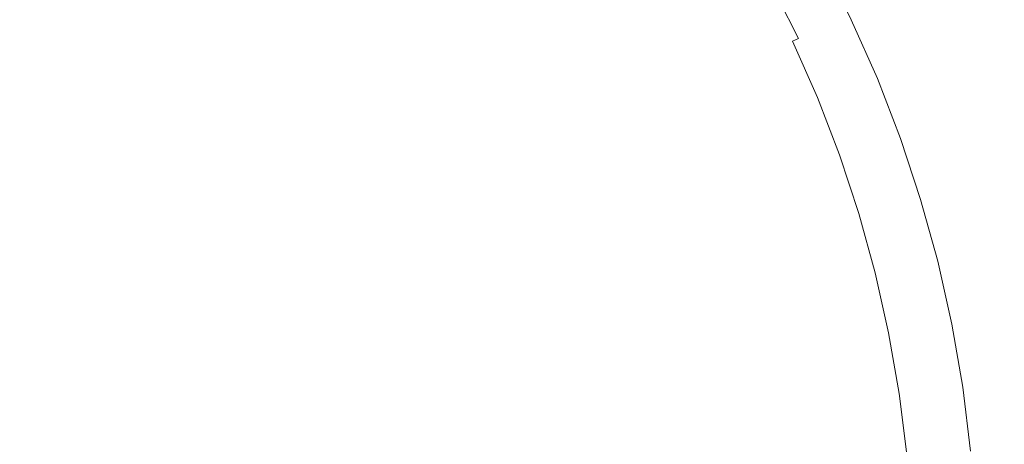
# Model space of a CAD drawing. Extents: x -615 to -20, y 52 to 517.
# Drawn here: x -359 to -335, y 279 to 289 of the extents above; entities that cross this region are included whole.
import ezdxf

# ---------------------------------------------------------------- set-up
doc = ezdxf.new("R2010")
doc.units = 0
doc.header["$LTSCALE"] = 500
doc.header["$MEASUREMENT"] = 0
doc.layers.add('NOVOTERM_CERAMIKA', color=7, linetype='Continuous')

msp = doc.modelspace()

# ---------------------------------------------------------------- linework, layer by layer
at = {"layer": 'NOVOTERM_CERAMIKA', "lineweight": 0}
for points, invisible_edges in [([(-348.288, 300.824, 162.369), (-348.288, 277.132, 162.369), (-360.174, 277.132, 162.369), (-360.174, 300.853, 162.369)], 15), ([(-336.432, 300.738, 162.369), (-336.432, 277.132, 162.369), (-348.288, 277.132, 162.369), (-348.288, 300.824, 162.369)], 15), ([(-324.631, 300.595, 162.369), (-324.631, 277.132, 162.369), (-336.432, 277.132, 162.369), (-336.432, 300.738, 162.369)], 15), ([(-359.607, 287.11, 183.24), (-357.339, 290.504, 183.272), (-358.32, 291.794, 183.277), (-360.52, 288.918, 183.247)], 15), ([(-348.07, 289.982, 183.367), (-348.472, 291.298, 183.375), (-350.29, 290.165, 183.328), (-350.147, 288.652, 183.317)], 15), ([(-345.776, 289.864, 183.428), (-346.449, 291.063, 183.431), (-348.07, 289.982, 183.367), (-347.476, 288.728, 183.364)], 15), ([(-355.04, 287.788, 183.264), (-352.544, 288.926, 183.291), (-352.016, 290.812, 183.312), (-353.903, 290.285, 183.291)], 15), ([(-344.487, 290.726, 183.506), (-345.776, 289.864, 183.428), (-344.926, 288.784, 183.431), (-343.676, 289.589, 183.508)], 15), ([(-359.607, 287.11, 183.24), (-357.587, 286.958, 183.247), (-355.772, 290.092, 183.277), (-357.339, 290.504, 183.272)], 15), ([(-357.587, 286.958, 183.247), (-355.04, 287.788, 183.264), (-353.903, 290.285, 183.291), (-355.772, 290.092, 183.277)], 15), ([(-339.537, 290.236, 205.705), (-339.591, 290.224, 205.031), (-338.895, 288.843, 205.031), (-338.84, 288.854, 205.705)], 15), ([(-339.473, 290.251, 206.186), (-339.537, 290.236, 205.705), (-338.84, 288.854, 205.705), (-338.775, 288.866, 206.186)], 15), ([(-339.473, 290.251, 206.186), (-338.775, 288.866, 206.186), (-338.7, 288.881, 206.512), (-339.399, 290.268, 206.512)], 15), ([(-339.399, 290.268, 206.512), (-338.7, 288.881, 206.512), (-338.614, 288.898, 206.72), (-339.315, 290.287, 206.72)], 15), ([(-339.315, 290.287, 206.72), (-338.614, 288.898, 206.72), (-338.518, 288.917, 206.845), (-339.22, 290.309, 206.845)], 11), ([(-339.22, 290.309, 206.845), (-338.518, 288.917, 206.845), (-338.41, 288.938, 206.926), (-339.113, 290.333, 206.926)], 15), ([(-352.737, 287.057, 183.277), (-350.147, 288.652, 183.317), (-350.29, 290.165, 183.328), (-352.544, 288.926, 183.291)], 15), ([(-342.759, 290.161, 183.6), (-343.676, 289.589, 183.508), (-342.862, 288.467, 183.511), (-341.99, 288.962, 183.602)], 15), ([(-340.141, 289.981, 185.296), (-339.457, 288.624, 185.296), (-339.37, 288.666, 185.882), (-340.056, 290.026, 185.882)], 15), ([(-340.056, 290.026, 185.882), (-339.37, 288.666, 185.882), (-339.296, 288.701, 186.652), (-339.983, 290.065, 186.652)], 15), ([(-339.983, 290.065, 186.652), (-339.296, 288.701, 186.652), (-339.234, 288.73, 187.643), (-339.923, 290.098, 187.643)], 15), ([(-339.923, 290.098, 187.643), (-339.234, 288.73, 187.643), (-339.183, 288.754, 188.886), (-339.874, 290.124, 188.886)], 15), ([(-339.836, 290.144, 190.416), (-339.874, 290.124, 188.886), (-339.183, 288.754, 188.886), (-339.144, 288.772, 190.416)], 15), ([(-339.806, 290.16, 192.159), (-339.836, 290.144, 190.416), (-339.144, 288.772, 190.416), (-339.114, 288.786, 192.159)], 15), ([(-339.783, 290.171, 194.041), (-339.806, 290.16, 192.159), (-339.114, 288.786, 192.159), (-339.09, 288.797, 194.041)], 15), ([(-339.763, 290.18, 195.988), (-339.783, 290.171, 194.041), (-339.09, 288.797, 194.041), (-339.07, 288.805, 195.988)], 15), ([(-339.763, 290.18, 195.988), (-339.07, 288.805, 195.988), (-339.051, 288.811, 197.928), (-339.744, 290.187, 197.928)], 15), ([(-339.744, 290.187, 197.928), (-339.051, 288.811, 197.928), (-339.031, 288.816, 199.785), (-339.725, 290.192, 199.785)], 15), ([(-339.725, 290.192, 199.785), (-339.031, 288.816, 199.785), (-339.008, 288.821, 201.487), (-339.702, 290.198, 201.487)], 15), ([(-339.702, 290.198, 201.487), (-339.008, 288.821, 201.487), (-338.979, 288.827, 202.959), (-339.673, 290.205, 202.959)], 15), ([(-339.637, 290.213, 204.128), (-339.673, 290.205, 202.959), (-338.979, 288.827, 202.959), (-338.941, 288.834, 204.128)], 15), ([(-339.591, 290.224, 205.031), (-339.637, 290.213, 204.128), (-338.941, 288.834, 204.128), (-338.895, 288.843, 205.031)], 15), ([(-347.476, 288.728, 183.364), (-348.07, 289.982, 183.367), (-350.147, 288.652, 183.317), (-349.641, 287.282, 183.312)], 15), ([(-345.776, 289.864, 183.428), (-347.476, 288.728, 183.364), (-346.545, 287.7, 183.367), (-344.926, 288.784, 183.431)], 15), ([(-340.478, 289.801, 184.319), (-340.619, 289.726, 184.14), (-339.947, 288.393, 184.14), (-339.802, 288.461, 184.319)], 11), ([(-340.351, 289.869, 184.549), (-340.478, 289.801, 184.319), (-339.802, 288.461, 184.319), (-339.673, 288.522, 184.549)], 13), ([(-340.239, 289.928, 184.863), (-340.351, 289.869, 184.549), (-339.673, 288.522, 184.549), (-339.558, 288.577, 184.863)], 15), ([(-340.141, 289.981, 185.296), (-340.239, 289.928, 184.863), (-339.558, 288.577, 184.863), (-339.457, 288.624, 185.296)], 15), ([(-334.071, 289.772, 207.172), (-336.5, 289.305, 207.121), (-335.831, 287.821, 207.121), (-333.357, 288.215, 207.172)], 15), ([(-343.676, 289.589, 183.508), (-344.926, 288.784, 183.431), (-344.022, 287.768, 183.436), (-342.862, 288.467, 183.511)], 15), ([(-341.012, 289.512, 183.836), (-340.344, 288.203, 183.836), (-340.107, 288.317, 183.98), (-340.775, 289.642, 183.98)], 15), ([(-340.775, 289.642, 183.98), (-340.107, 288.317, 183.98), (-339.947, 288.393, 184.14), (-340.619, 289.726, 184.14)], 15), ([(-341.99, 288.962, 183.602), (-341.287, 287.738, 183.603), (-340.717, 288.02, 183.711), (-341.396, 289.298, 183.71)], 15), ([(-341.396, 289.298, 183.71), (-340.717, 288.02, 183.711), (-340.344, 288.203, 183.836), (-341.012, 289.512, 183.836)], 15), ([(-336.5, 289.305, 207.121), (-337.78, 289.06, 207.064), (-337.135, 287.613, 207.064), (-335.831, 287.821, 207.121)], 15), ([(-337.78, 289.06, 207.064), (-338.29, 288.961, 206.998), (-337.655, 287.529, 206.998), (-337.135, 287.613, 207.064)], 15), ([(-355.87, 285.241, 183.247), (-352.737, 287.057, 183.277), (-352.544, 288.926, 183.291), (-355.04, 287.788, 183.264)], 15), ([(-341.99, 288.962, 183.602), (-342.862, 288.467, 183.511), (-342.114, 287.326, 183.514), (-341.287, 287.738, 183.603)], 15), ([(-339.07, 288.805, 195.988), (-339.09, 288.797, 194.041), (-338.466, 287.39, 194.041), (-338.445, 287.397, 195.988)], 15), ([(-339.07, 288.805, 195.988), (-338.445, 287.397, 195.988), (-338.426, 287.403, 197.928), (-339.051, 288.811, 197.928)], 15), ([(-339.051, 288.811, 197.928), (-338.426, 287.403, 197.928), (-338.406, 287.407, 199.785), (-339.031, 288.816, 199.785)], 15), ([(-339.031, 288.816, 199.785), (-338.406, 287.407, 199.785), (-338.382, 287.411, 201.487), (-339.008, 288.821, 201.487)], 15), ([(-339.008, 288.821, 201.487), (-338.382, 287.411, 201.487), (-338.353, 287.416, 202.959), (-338.979, 288.827, 202.959)], 15), ([(-338.941, 288.834, 204.128), (-338.979, 288.827, 202.959), (-338.353, 287.416, 202.959), (-338.315, 287.422, 204.128)], 15), ([(-338.895, 288.843, 205.031), (-338.941, 288.834, 204.128), (-338.315, 287.422, 204.128), (-338.268, 287.43, 205.031)], 15), ([(-338.84, 288.854, 205.705), (-338.895, 288.843, 205.031), (-338.268, 287.43, 205.031), (-338.212, 287.439, 205.705)], 15), ([(-338.775, 288.866, 206.186), (-338.84, 288.854, 205.705), (-338.212, 287.439, 205.705), (-338.146, 287.45, 206.186)], 15), ([(-338.775, 288.866, 206.186), (-338.146, 287.45, 206.186), (-338.07, 287.462, 206.512), (-338.7, 288.881, 206.512)], 15), ([(-338.7, 288.881, 206.512), (-338.07, 287.462, 206.512), (-337.983, 287.476, 206.72), (-338.614, 288.898, 206.72)], 15), ([(-338.614, 288.898, 206.72), (-337.983, 287.476, 206.72), (-337.885, 287.492, 206.845), (-338.518, 288.917, 206.845)], 11), ([(-338.518, 288.917, 206.845), (-337.885, 287.492, 206.845), (-337.776, 287.51, 206.926), (-338.41, 288.938, 206.926)], 15), ([(-338.29, 288.961, 206.998), (-338.41, 288.938, 206.926), (-337.776, 287.51, 206.926), (-337.655, 287.529, 206.998)], 15), ([(-352.324, 285.489, 183.272), (-349.641, 287.282, 183.312), (-350.147, 288.652, 183.317), (-352.737, 287.057, 183.277)], 15), ([(-347.476, 288.728, 183.364), (-349.641, 287.282, 183.312), (-348.569, 286.29, 183.317), (-346.545, 287.7, 183.367)], 15), ([(-344.926, 288.784, 183.431), (-346.545, 287.7, 183.367), (-345.483, 286.826, 183.375), (-344.022, 287.768, 183.436)], 15), ([(-339.558, 288.577, 184.863), (-339.673, 288.522, 184.549), (-339.062, 287.145, 184.549), (-338.944, 287.193, 184.863)], 15), ([(-339.457, 288.624, 185.296), (-339.558, 288.577, 184.863), (-338.944, 287.193, 184.863), (-338.841, 287.236, 185.296)], 15), ([(-339.457, 288.624, 185.296), (-338.841, 287.236, 185.296), (-338.752, 287.273, 185.882), (-339.37, 288.666, 185.882)], 15), ([(-339.37, 288.666, 185.882), (-338.752, 287.273, 185.882), (-338.676, 287.304, 186.652), (-339.296, 288.701, 186.652)], 15), ([(-339.296, 288.701, 186.652), (-338.676, 287.304, 186.652), (-338.613, 287.331, 187.643), (-339.234, 288.73, 187.643)], 15), ([(-339.234, 288.73, 187.643), (-338.613, 287.331, 187.643), (-338.561, 287.352, 188.886), (-339.183, 288.754, 188.886)], 15), ([(-339.144, 288.772, 190.416), (-339.183, 288.754, 188.886), (-338.561, 287.352, 188.886), (-338.521, 287.368, 190.416)], 15), ([(-339.114, 288.786, 192.159), (-339.144, 288.772, 190.416), (-338.521, 287.368, 190.416), (-338.49, 287.381, 192.159)], 15), ([(-339.09, 288.797, 194.041), (-339.114, 288.786, 192.159), (-338.49, 287.381, 192.159), (-338.466, 287.39, 194.041)], 15), ([(-342.862, 288.467, 183.511), (-344.022, 287.768, 183.436), (-343.187, 286.765, 183.441), (-342.114, 287.326, 183.514)], 15), ([(-340.107, 288.317, 183.98), (-339.506, 286.961, 183.98), (-339.342, 287.029, 184.14), (-339.947, 288.393, 184.14)], 11), ([(-339.802, 288.461, 184.319), (-339.947, 288.393, 184.14), (-339.342, 287.029, 184.14), (-339.194, 287.09, 184.319)], 15), ([(-339.673, 288.522, 184.549), (-339.802, 288.461, 184.319), (-339.194, 287.09, 184.319), (-339.062, 287.145, 184.549)], 15), ([(-340.717, 288.02, 183.711), (-340.118, 286.707, 183.711), (-339.745, 286.862, 183.836), (-340.344, 288.203, 183.836)], 15), ([(-340.344, 288.203, 183.836), (-339.745, 286.862, 183.836), (-339.506, 286.961, 183.98), (-340.107, 288.317, 183.98)], 15), ([(-332.724, 286.626, 207.172), (-333.357, 288.215, 207.172), (-335.831, 287.821, 207.121), (-335.239, 286.305, 207.121)], 15), ([(-341.287, 287.738, 183.603), (-340.683, 286.473, 183.604), (-340.118, 286.707, 183.711), (-340.717, 288.02, 183.711)], 15), ([(-359.579, 283.249, 183.223), (-355.87, 285.241, 183.247), (-355.04, 287.788, 183.264), (-357.587, 286.958, 183.247)], 15), ([(-346.545, 287.7, 183.367), (-348.569, 286.29, 183.317), (-347.226, 285.579, 183.328), (-345.483, 286.826, 183.375)], 15), ([(-344.022, 287.768, 183.436), (-345.483, 286.826, 183.375), (-344.496, 286.035, 183.386), (-343.187, 286.765, 183.441)], 15), ([(-341.287, 287.738, 183.603), (-342.114, 287.326, 183.514), (-341.501, 286.134, 183.515), (-340.683, 286.473, 183.604)], 15), ([(-336.564, 286.136, 207.064), (-337.135, 287.613, 207.064), (-337.655, 287.529, 206.998), (-337.091, 286.068, 206.998)], 15), ([(-335.239, 286.305, 207.121), (-335.831, 287.821, 207.121), (-337.135, 287.613, 207.064), (-336.564, 286.136, 207.064)], 15), ([(-337.969, 285.935, 190.416), (-338.521, 287.368, 190.416), (-338.561, 287.352, 188.886), (-338.01, 285.921, 188.886)], 15), ([(-337.937, 285.946, 192.159), (-338.49, 287.381, 192.159), (-338.521, 287.368, 190.416), (-337.969, 285.935, 190.416)], 15), ([(-337.912, 285.954, 194.041), (-338.466, 287.39, 194.041), (-338.49, 287.381, 192.159), (-337.937, 285.946, 192.159)], 15), ([(-337.892, 285.961, 195.988), (-338.445, 287.397, 195.988), (-338.466, 287.39, 194.041), (-337.912, 285.954, 194.041)], 15), ([(-337.892, 285.961, 195.988), (-337.872, 285.965, 197.928), (-338.426, 287.403, 197.928), (-338.445, 287.397, 195.988)], 15), ([(-337.872, 285.965, 197.928), (-337.852, 285.969, 199.785), (-338.406, 287.407, 199.785), (-338.426, 287.403, 197.928)], 15), ([(-337.852, 285.969, 199.785), (-337.828, 285.972, 201.487), (-338.382, 287.411, 201.487), (-338.406, 287.407, 199.785)], 15), ([(-337.828, 285.972, 201.487), (-337.798, 285.976, 202.959), (-338.353, 287.416, 202.959), (-338.382, 287.411, 201.487)], 15), ([(-337.76, 285.981, 204.128), (-338.315, 287.422, 204.128), (-338.353, 287.416, 202.959), (-337.798, 285.976, 202.959)], 15), ([(-337.712, 285.987, 205.031), (-338.268, 287.43, 205.031), (-338.315, 287.422, 204.128), (-337.76, 285.981, 204.128)], 15), ([(-337.655, 285.995, 205.705), (-338.212, 287.439, 205.705), (-338.268, 287.43, 205.031), (-337.712, 285.987, 205.031)], 15), ([(-337.589, 286.003, 206.186), (-338.146, 287.45, 206.186), (-338.212, 287.439, 205.705), (-337.655, 285.995, 205.705)], 15), ([(-337.589, 286.003, 206.186), (-337.511, 286.013, 206.512), (-338.07, 287.462, 206.512), (-338.146, 287.45, 206.186)], 15), ([(-337.511, 286.013, 206.512), (-337.424, 286.025, 206.72), (-337.983, 287.476, 206.72), (-338.07, 287.462, 206.512)], 15), ([(-337.424, 286.025, 206.72), (-337.325, 286.038, 206.845), (-337.885, 287.492, 206.845), (-337.983, 287.476, 206.72)], 13), ([(-337.325, 286.038, 206.845), (-337.214, 286.052, 206.926), (-337.776, 287.51, 206.926), (-337.885, 287.492, 206.845)], 15), ([(-337.091, 286.068, 206.998), (-337.655, 287.529, 206.998), (-337.776, 287.51, 206.926), (-337.214, 286.052, 206.926)], 15), ([(-352.324, 285.489, 183.272), (-351.034, 284.508, 183.277), (-348.569, 286.29, 183.317), (-349.641, 287.282, 183.312)], 15), ([(-342.114, 287.326, 183.514), (-343.187, 286.765, 183.441), (-342.552, 285.699, 183.444), (-341.501, 286.134, 183.515)], 15), ([(-338.52, 285.738, 184.549), (-339.062, 287.145, 184.549), (-339.194, 287.09, 184.319), (-338.654, 285.69, 184.319)], 15), ([(-338.4, 285.781, 184.863), (-338.944, 287.193, 184.863), (-339.062, 287.145, 184.549), (-338.52, 285.738, 184.549)], 15), ([(-338.295, 285.819, 185.296), (-338.841, 287.236, 185.296), (-338.944, 287.193, 184.863), (-338.4, 285.781, 184.863)], 15), ([(-338.295, 285.819, 185.296), (-338.204, 285.851, 185.882), (-338.752, 287.273, 185.882), (-338.841, 287.236, 185.296)], 15), ([(-338.204, 285.851, 185.882), (-338.127, 285.879, 186.652), (-338.676, 287.304, 186.652), (-338.752, 287.273, 185.882)], 15), ([(-338.127, 285.879, 186.652), (-338.062, 285.902, 187.643), (-338.613, 287.331, 187.643), (-338.676, 287.304, 186.652)], 15), ([(-338.062, 285.902, 187.643), (-338.01, 285.921, 188.886), (-338.561, 287.352, 188.886), (-338.613, 287.331, 187.643)], 15), ([(-362.479, 282.812, 183.213), (-359.579, 283.249, 183.223), (-357.587, 286.958, 183.247), (-359.607, 287.11, 183.24)], 15), ([(-355.718, 283.222, 183.24), (-352.324, 285.489, 183.272), (-352.737, 287.057, 183.277), (-355.87, 285.241, 183.247)], 15), ([(-339.22, 285.49, 183.836), (-338.972, 285.576, 183.98), (-339.506, 286.961, 183.98), (-339.745, 286.862, 183.836)], 15), ([(-338.972, 285.576, 183.98), (-338.805, 285.636, 184.14), (-339.342, 287.029, 184.14), (-339.506, 286.961, 183.98)], 13), ([(-338.654, 285.69, 184.319), (-339.194, 287.09, 184.319), (-339.342, 287.029, 184.14), (-338.805, 285.636, 184.14)], 15), ([(-345.483, 286.826, 183.375), (-347.226, 285.579, 183.328), (-345.907, 285.054, 183.343), (-344.496, 286.035, 183.386)], 15), ([(-343.187, 286.765, 183.441), (-344.496, 286.035, 183.386), (-343.819, 285.174, 183.391), (-342.552, 285.699, 183.444)], 15), ([(-340.215, 285.152, 183.603), (-339.613, 285.355, 183.711), (-340.118, 286.707, 183.711), (-340.683, 286.473, 183.604)], 15), ([(-339.613, 285.355, 183.711), (-339.22, 285.49, 183.836), (-339.745, 286.862, 183.836), (-340.118, 286.707, 183.711)], 15), ([(-340.215, 285.152, 183.603), (-340.683, 286.473, 183.604), (-341.501, 286.134, 183.515), (-341.092, 284.858, 183.514)], 15), ([(-332.173, 285.01, 207.172), (-332.724, 286.626, 207.172), (-335.239, 286.305, 207.121), (-334.723, 284.763, 207.121)], 15), ([(-351.034, 284.508, 183.277), (-349.233, 283.971, 183.291), (-347.226, 285.579, 183.328), (-348.569, 286.29, 183.317)], 15), ([(-334.723, 284.763, 207.121), (-335.239, 286.305, 207.121), (-336.564, 286.136, 207.064), (-336.066, 284.633, 207.064)], 15), ([(-344.496, 286.035, 183.386), (-345.907, 285.054, 183.343), (-344.995, 284.687, 183.359), (-343.819, 285.174, 183.391)], 15), ([(-341.092, 284.858, 183.514), (-341.501, 286.134, 183.515), (-342.552, 285.699, 183.444), (-342.247, 284.496, 183.441)], 15), ([(-337.488, 284.476, 190.416), (-337.969, 285.935, 190.416), (-338.01, 285.921, 188.886), (-337.529, 284.464, 188.886)], 15), ([(-337.456, 284.486, 192.159), (-337.937, 285.946, 192.159), (-337.969, 285.935, 190.416), (-337.488, 284.476, 190.416)], 15), ([(-337.431, 284.493, 194.041), (-337.912, 285.954, 194.041), (-337.937, 285.946, 192.159), (-337.456, 284.486, 192.159)], 15), ([(-337.409, 284.498, 195.988), (-337.892, 285.961, 195.988), (-337.912, 285.954, 194.041), (-337.431, 284.493, 194.041)], 15), ([(-337.409, 284.498, 195.988), (-337.39, 284.502, 197.928), (-337.872, 285.965, 197.928), (-337.892, 285.961, 195.988)], 15), ([(-337.39, 284.502, 197.928), (-337.369, 284.505, 199.785), (-337.852, 285.969, 199.785), (-337.872, 285.965, 197.928)], 15), ([(-337.369, 284.505, 199.785), (-337.345, 284.507, 201.487), (-337.828, 285.972, 201.487), (-337.852, 285.969, 199.785)], 15), ([(-337.345, 284.507, 201.487), (-337.315, 284.51, 202.959), (-337.798, 285.976, 202.959), (-337.828, 285.972, 201.487)], 15), ([(-337.276, 284.514, 204.128), (-337.76, 285.981, 204.128), (-337.798, 285.976, 202.959), (-337.315, 284.51, 202.959)], 15), ([(-337.228, 284.519, 205.031), (-337.712, 285.987, 205.031), (-337.76, 285.981, 204.128), (-337.276, 284.514, 204.128)], 15), ([(-337.17, 284.525, 205.705), (-337.655, 285.995, 205.705), (-337.712, 285.987, 205.031), (-337.228, 284.519, 205.031)], 15), ([(-337.103, 284.531, 206.186), (-337.589, 286.003, 206.186), (-337.655, 285.995, 205.705), (-337.17, 284.525, 205.705)], 15), ([(-337.103, 284.531, 206.186), (-337.025, 284.539, 206.512), (-337.511, 286.013, 206.512), (-337.589, 286.003, 206.186)], 15), ([(-337.025, 284.539, 206.512), (-336.936, 284.548, 206.72), (-337.424, 286.025, 206.72), (-337.511, 286.013, 206.512)], 15), ([(-336.936, 284.548, 206.72), (-336.836, 284.558, 206.845), (-337.325, 286.038, 206.845), (-337.424, 286.025, 206.72)], 13), ([(-336.836, 284.558, 206.845), (-336.725, 284.569, 206.926), (-337.214, 286.052, 206.926), (-337.325, 286.038, 206.845)], 15), ([(-336.601, 284.581, 206.998), (-337.091, 286.068, 206.998), (-337.214, 286.052, 206.926), (-336.725, 284.569, 206.926)], 15), ([(-336.066, 284.633, 207.064), (-336.564, 286.136, 207.064), (-337.091, 286.068, 206.998), (-336.601, 284.581, 206.998)], 15), ([(-342.247, 284.496, 183.441), (-342.552, 285.699, 183.444), (-343.819, 285.174, 183.391), (-343.689, 284.086, 183.386)], 15), ([(-338.047, 284.307, 184.549), (-338.52, 285.738, 184.549), (-338.654, 285.69, 184.319), (-338.184, 284.265, 184.319)], 15), ([(-337.926, 284.344, 184.863), (-338.4, 285.781, 184.863), (-338.52, 285.738, 184.549), (-338.047, 284.307, 184.549)], 15), ([(-337.819, 284.376, 185.296), (-338.295, 285.819, 185.296), (-338.4, 285.781, 184.863), (-337.926, 284.344, 184.863)], 15), ([(-337.819, 284.376, 185.296), (-337.727, 284.404, 185.882), (-338.204, 285.851, 185.882), (-338.295, 285.819, 185.296)], 15), ([(-337.727, 284.404, 185.882), (-337.648, 284.428, 186.652), (-338.127, 285.879, 186.652), (-338.204, 285.851, 185.882)], 15), ([(-337.648, 284.428, 186.652), (-337.583, 284.448, 187.643), (-338.062, 285.902, 187.643), (-338.127, 285.879, 186.652)], 15), ([(-337.583, 284.448, 187.643), (-337.529, 284.464, 188.886), (-338.01, 285.921, 188.886), (-338.062, 285.902, 187.643)], 15), ([(-355.718, 283.222, 183.24), (-353.911, 282.308, 183.247), (-351.034, 284.508, 183.277), (-352.324, 285.489, 183.272)], 15), ([(-349.233, 283.971, 183.291), (-347.289, 283.737, 183.312), (-345.907, 285.054, 183.343), (-347.226, 285.579, 183.328)], 15), ([(-339.189, 283.971, 183.71), (-338.767, 284.091, 183.836), (-339.22, 285.49, 183.836), (-339.613, 285.355, 183.711)], 15), ([(-338.767, 284.091, 183.836), (-338.507, 284.167, 183.98), (-338.972, 285.576, 183.98), (-339.22, 285.49, 183.836)], 15), ([(-338.507, 284.167, 183.98), (-338.338, 284.219, 184.14), (-338.805, 285.636, 184.14), (-338.972, 285.576, 183.98)], 13), ([(-338.184, 284.265, 184.319), (-338.654, 285.69, 184.319), (-338.805, 285.636, 184.14), (-338.338, 284.219, 184.14)], 15), ([(-360.017, 280.349, 183.213), (-355.718, 283.222, 183.24), (-355.87, 285.241, 183.247), (-359.579, 283.249, 183.223)], 15), ([(-339.847, 283.788, 183.602), (-339.189, 283.971, 183.71), (-339.613, 285.355, 183.711), (-340.215, 285.152, 183.603)], 15), ([(-347.289, 283.737, 183.312), (-345.381, 283.782, 183.343), (-344.995, 284.687, 183.359), (-345.907, 285.054, 183.343)], 15), ([(-343.689, 284.086, 183.386), (-343.819, 285.174, 183.391), (-344.995, 284.687, 183.359), (-345.381, 283.782, 183.343)], 15), ([(-339.847, 283.788, 183.602), (-340.215, 285.152, 183.603), (-341.092, 284.858, 183.514), (-340.814, 283.523, 183.511)], 15), ([(-340.814, 283.523, 183.511), (-341.092, 284.858, 183.514), (-342.247, 284.496, 183.441), (-342.128, 283.196, 183.436)], 15), ([(-334.284, 283.198, 207.121), (-334.723, 284.763, 207.121), (-336.066, 284.633, 207.064), (-335.643, 283.108, 207.064)], 15), ([(-353.911, 282.308, 183.247), (-351.24, 282.1, 183.264), (-349.233, 283.971, 183.291), (-351.034, 284.508, 183.277)], 15), ([(-342.128, 283.196, 183.436), (-342.247, 284.496, 183.441), (-343.689, 284.086, 183.386), (-343.828, 282.83, 183.375)], 15), ([(-336.999, 283.014, 195.988), (-337.409, 284.498, 195.988), (-337.431, 284.493, 194.041), (-337.021, 283.009, 194.041)], 15), ([(-336.999, 283.014, 195.988), (-336.979, 283.017, 197.928), (-337.39, 284.502, 197.928), (-337.409, 284.498, 195.988)], 15), ([(-336.979, 283.017, 197.928), (-336.958, 283.019, 199.785), (-337.369, 284.505, 199.785), (-337.39, 284.502, 197.928)], 15), ([(-336.958, 283.019, 199.785), (-336.934, 283.021, 201.487), (-337.345, 284.507, 201.487), (-337.369, 284.505, 199.785)], 15), ([(-336.934, 283.021, 201.487), (-336.904, 283.023, 202.959), (-337.315, 284.51, 202.959), (-337.345, 284.507, 201.487)], 15), ([(-336.864, 283.026, 204.128), (-337.276, 284.514, 204.128), (-337.315, 284.51, 202.959), (-336.904, 283.023, 202.959)], 15), ([(-336.816, 283.029, 205.031), (-337.228, 284.519, 205.031), (-337.276, 284.514, 204.128), (-336.864, 283.026, 204.128)], 15), ([(-336.758, 283.033, 205.705), (-337.17, 284.525, 205.705), (-337.228, 284.519, 205.031), (-336.816, 283.029, 205.031)], 15), ([(-336.69, 283.037, 206.186), (-337.103, 284.531, 206.186), (-337.17, 284.525, 205.705), (-336.758, 283.033, 205.705)], 15), ([(-336.69, 283.037, 206.186), (-336.612, 283.043, 206.512), (-337.025, 284.539, 206.512), (-337.103, 284.531, 206.186)], 15), ([(-336.612, 283.043, 206.512), (-336.522, 283.049, 206.72), (-336.936, 284.548, 206.72), (-337.025, 284.539, 206.512)], 15), ([(-336.522, 283.049, 206.72), (-336.421, 283.056, 206.845), (-336.836, 284.558, 206.845), (-336.936, 284.548, 206.72)], 13), ([(-336.421, 283.056, 206.845), (-336.309, 283.063, 206.926), (-336.725, 284.569, 206.926), (-336.836, 284.558, 206.845)], 15), ([(-336.184, 283.072, 206.998), (-336.601, 284.581, 206.998), (-336.725, 284.569, 206.926), (-336.309, 283.063, 206.926)], 15), ([(-335.643, 283.108, 207.064), (-336.066, 284.633, 207.064), (-336.601, 284.581, 206.998), (-336.184, 283.072, 206.998)], 15), ([(-337.785, 282.819, 184.319), (-338.184, 284.265, 184.319), (-338.338, 284.219, 184.14), (-337.94, 282.78, 184.14)], 15), ([(-337.646, 282.854, 184.549), (-338.047, 284.307, 184.549), (-338.184, 284.265, 184.319), (-337.785, 282.819, 184.319)], 15), ([(-337.523, 282.884, 184.863), (-337.926, 284.344, 184.863), (-338.047, 284.307, 184.549), (-337.646, 282.854, 184.549)], 15), ([(-337.415, 282.912, 185.296), (-337.819, 284.376, 185.296), (-337.926, 284.344, 184.863), (-337.523, 282.884, 184.863)], 15), ([(-337.415, 282.912, 185.296), (-337.321, 282.935, 185.882), (-337.727, 284.404, 185.882), (-337.819, 284.376, 185.296)], 15), ([(-337.321, 282.935, 185.882), (-337.241, 282.955, 186.652), (-337.648, 284.428, 186.652), (-337.727, 284.404, 185.882)], 15), ([(-337.241, 282.955, 186.652), (-337.175, 282.972, 187.643), (-337.583, 284.448, 187.643), (-337.648, 284.428, 186.652)], 15), ([(-337.175, 282.972, 187.643), (-337.121, 282.985, 188.886), (-337.529, 284.464, 188.886), (-337.583, 284.448, 187.643)], 15), ([(-337.079, 282.996, 190.416), (-337.488, 284.476, 190.416), (-337.529, 284.464, 188.886), (-337.121, 282.985, 188.886)], 15), ([(-337.046, 283.004, 192.159), (-337.456, 284.486, 192.159), (-337.488, 284.476, 190.416), (-337.079, 282.996, 190.416)], 15), ([(-337.021, 283.009, 194.041), (-337.431, 284.493, 194.041), (-337.456, 284.486, 192.159), (-337.046, 283.004, 192.159)], 15), ([(-343.828, 282.83, 183.375), (-343.689, 284.086, 183.386), (-345.381, 283.782, 183.343), (-345.942, 282.478, 183.328)], 15), ([(-338.833, 282.564, 183.71), (-338.383, 282.671, 183.836), (-338.767, 284.091, 183.836), (-339.189, 283.971, 183.71)], 15), ([(-338.383, 282.671, 183.836), (-338.112, 282.737, 183.98), (-338.507, 284.167, 183.98), (-338.767, 284.091, 183.836)], 15), ([(-338.112, 282.737, 183.98), (-337.94, 282.78, 184.14), (-338.338, 284.219, 184.14), (-338.507, 284.167, 183.98)], 13), ([(-351.24, 282.1, 183.264), (-348.498, 282.196, 183.291), (-347.289, 283.737, 183.312), (-349.233, 283.971, 183.291)], 15), ([(-348.498, 282.196, 183.291), (-345.942, 282.478, 183.328), (-345.381, 283.782, 183.343), (-347.289, 283.737, 183.312)], 15), ([(-339.543, 282.398, 183.6), (-339.847, 283.788, 183.602), (-340.814, 283.523, 183.511), (-340.596, 282.154, 183.508)], 15), ([(-339.543, 282.398, 183.6), (-338.833, 282.564, 183.71), (-339.189, 283.971, 183.71), (-339.847, 283.788, 183.602)], 15), ([(-340.596, 282.154, 183.508), (-340.814, 283.523, 183.511), (-342.128, 283.196, 183.436), (-342.049, 281.839, 183.431)], 15), ([(-360.017, 280.349, 183.213), (-357.17, 279.644, 183.223), (-353.911, 282.308, 183.247), (-355.718, 283.222, 183.24)], 15), ([(-342.049, 281.839, 183.431), (-342.128, 283.196, 183.436), (-343.828, 282.83, 183.375), (-343.961, 281.46, 183.367)], 15), ([(-336.08, 281.535, 206.845), (-335.967, 281.54, 206.926), (-336.309, 283.063, 206.926), (-336.421, 283.056, 206.845)], 15), ([(-335.841, 281.544, 206.998), (-336.184, 283.072, 206.998), (-336.309, 283.063, 206.926), (-335.967, 281.54, 206.926)], 15), ([(-335.295, 281.564, 207.064), (-335.643, 283.108, 207.064), (-336.184, 283.072, 206.998), (-335.841, 281.544, 206.998)], 15), ([(-333.924, 281.614, 207.121), (-334.284, 283.198, 207.121), (-335.643, 283.108, 207.064), (-335.295, 281.564, 207.064)], 15), ([(-343.961, 281.46, 183.367), (-343.828, 282.83, 183.375), (-345.942, 282.478, 183.328), (-346.389, 281.026, 183.317)], 15), ([(-337.316, 281.383, 184.549), (-337.646, 282.854, 184.549), (-337.785, 282.819, 184.319), (-337.456, 281.355, 184.319)], 15), ([(-337.191, 281.407, 184.863), (-337.523, 282.884, 184.863), (-337.646, 282.854, 184.549), (-337.316, 281.383, 184.549)], 15), ([(-337.082, 281.429, 185.296), (-337.415, 282.912, 185.296), (-337.523, 282.884, 184.863), (-337.191, 281.407, 184.863)], 15), ([(-337.082, 281.429, 185.296), (-336.987, 281.448, 185.882), (-337.321, 282.935, 185.882), (-337.415, 282.912, 185.296)], 15), ([(-336.987, 281.448, 185.882), (-336.907, 281.464, 186.652), (-337.241, 282.955, 186.652), (-337.321, 282.935, 185.882)], 15), ([(-336.907, 281.464, 186.652), (-336.84, 281.477, 187.643), (-337.175, 282.972, 187.643), (-337.241, 282.955, 186.652)], 15), ([(-336.84, 281.477, 187.643), (-336.785, 281.488, 188.886), (-337.121, 282.985, 188.886), (-337.175, 282.972, 187.643)], 15), ([(-336.743, 281.497, 190.416), (-337.079, 282.996, 190.416), (-337.121, 282.985, 188.886), (-336.785, 281.488, 188.886)], 15), ([(-336.71, 281.503, 192.159), (-337.046, 283.004, 192.159), (-337.079, 282.996, 190.416), (-336.743, 281.497, 190.416)], 15), ([(-336.684, 281.508, 194.041), (-337.021, 283.009, 194.041), (-337.046, 283.004, 192.159), (-336.71, 281.503, 192.159)], 15), ([(-336.662, 281.511, 195.988), (-336.999, 283.014, 195.988), (-337.021, 283.009, 194.041), (-336.684, 281.508, 194.041)], 15), ([(-336.662, 281.511, 195.988), (-336.642, 281.513, 197.928), (-336.979, 283.017, 197.928), (-336.999, 283.014, 195.988)], 15), ([(-336.642, 281.513, 197.928), (-336.621, 281.515, 199.785), (-336.958, 283.019, 199.785), (-336.979, 283.017, 197.928)], 15), ([(-336.621, 281.515, 199.785), (-336.596, 281.516, 201.487), (-336.934, 283.021, 201.487), (-336.958, 283.019, 199.785)], 15), ([(-336.596, 281.516, 201.487), (-336.566, 281.517, 202.959), (-336.904, 283.023, 202.959), (-336.934, 283.021, 201.487)], 15), ([(-336.526, 281.518, 204.128), (-336.864, 283.026, 204.128), (-336.904, 283.023, 202.959), (-336.566, 281.517, 202.959)], 15), ([(-336.478, 281.52, 205.031), (-336.816, 283.029, 205.031), (-336.864, 283.026, 204.128), (-336.526, 281.518, 204.128)], 15), ([(-336.419, 281.523, 205.705), (-336.758, 283.033, 205.705), (-336.816, 283.029, 205.031), (-336.478, 281.52, 205.031)], 15), ([(-336.351, 281.525, 206.186), (-336.69, 283.037, 206.186), (-336.758, 283.033, 205.705), (-336.419, 281.523, 205.705)], 15), ([(-336.351, 281.525, 206.186), (-336.272, 281.528, 206.512), (-336.612, 283.043, 206.512), (-336.69, 283.037, 206.186)], 15), ([(-336.272, 281.528, 206.512), (-336.182, 281.532, 206.72), (-336.522, 283.049, 206.72), (-336.612, 283.043, 206.512)], 15), ([(-336.182, 281.532, 206.72), (-336.08, 281.535, 206.845), (-336.421, 283.056, 206.845), (-336.522, 283.049, 206.72)], 13), ([(-338.529, 281.141, 183.709), (-338.064, 281.234, 183.836), (-338.383, 282.671, 183.836), (-338.833, 282.564, 183.71)], 15), ([(-338.064, 281.234, 183.836), (-337.787, 281.289, 183.98), (-338.112, 282.737, 183.98), (-338.383, 282.671, 183.836)], 15), ([(-337.787, 281.289, 183.98), (-337.613, 281.323, 184.14), (-337.94, 282.78, 184.14), (-338.112, 282.737, 183.98)], 13), ([(-337.456, 281.355, 184.319), (-337.785, 282.819, 184.319), (-337.94, 282.78, 184.14), (-337.613, 281.323, 184.14)], 15), ([(-349.391, 280.543, 183.277), (-346.389, 281.026, 183.317), (-345.942, 282.478, 183.328), (-348.498, 282.196, 183.291)], 15), ([(-339.268, 280.994, 183.599), (-339.543, 282.398, 183.6), (-340.596, 282.154, 183.508), (-340.366, 280.776, 183.506)], 15), ([(-339.268, 280.994, 183.599), (-338.529, 281.141, 183.709), (-338.833, 282.564, 183.71), (-339.543, 282.398, 183.6)], 15), ([(-357.17, 279.644, 183.223), (-352.981, 280.065, 183.247), (-351.24, 282.1, 183.264), (-353.911, 282.308, 183.247)], 15), ([(-352.981, 280.065, 183.247), (-349.391, 280.543, 183.277), (-348.498, 282.196, 183.291), (-351.24, 282.1, 183.264)], 15), ([(-340.366, 280.776, 183.506), (-340.596, 282.154, 183.508), (-342.049, 281.839, 183.431), (-341.886, 280.474, 183.428)], 15), ([(-341.886, 280.474, 183.428), (-342.049, 281.839, 183.431), (-343.961, 281.46, 183.367), (-343.892, 280.075, 183.364)], 15), ([(-343.892, 280.075, 183.364), (-343.961, 281.46, 183.367), (-346.389, 281.026, 183.317), (-346.445, 279.567, 183.312)], 15), ([(-337.191, 281.407, 184.863), (-337.316, 281.383, 184.549), (-337.058, 279.897, 184.549), (-336.932, 279.916, 184.863)], 15), ([(-337.082, 281.429, 185.296), (-337.191, 281.407, 184.863), (-336.932, 279.916, 184.863), (-336.822, 279.932, 185.296)], 15), ([(-337.082, 281.429, 185.296), (-336.822, 279.932, 185.296), (-336.727, 279.946, 185.882), (-336.987, 281.448, 185.882)], 15), ([(-336.987, 281.448, 185.882), (-336.727, 279.946, 185.882), (-336.645, 279.958, 186.652), (-336.907, 281.464, 186.652)], 15), ([(-336.907, 281.464, 186.652), (-336.645, 279.958, 186.652), (-336.577, 279.969, 187.643), (-336.84, 281.477, 187.643)], 15), ([(-336.84, 281.477, 187.643), (-336.577, 279.969, 187.643), (-336.522, 279.977, 188.886), (-336.785, 281.488, 188.886)], 15), ([(-336.743, 281.497, 190.416), (-336.785, 281.488, 188.886), (-336.522, 279.977, 188.886), (-336.48, 279.983, 190.416)], 15), ([(-336.71, 281.503, 192.159), (-336.743, 281.497, 190.416), (-336.48, 279.983, 190.416), (-336.447, 279.988, 192.159)], 15), ([(-336.684, 281.508, 194.041), (-336.71, 281.503, 192.159), (-336.447, 279.988, 192.159), (-336.42, 279.991, 194.041)], 15), ([(-336.662, 281.511, 195.988), (-336.684, 281.508, 194.041), (-336.42, 279.991, 194.041), (-336.398, 279.994, 195.988)], 15), ([(-336.662, 281.511, 195.988), (-336.398, 279.994, 195.988), (-336.378, 279.995, 197.928), (-336.642, 281.513, 197.928)], 15), ([(-336.642, 281.513, 197.928), (-336.378, 279.995, 197.928), (-336.357, 279.996, 199.785), (-336.621, 281.515, 199.785)], 15), ([(-336.621, 281.515, 199.785), (-336.357, 279.996, 199.785), (-336.332, 279.996, 201.487), (-336.596, 281.516, 201.487)], 15), ([(-336.596, 281.516, 201.487), (-336.332, 279.996, 201.487), (-336.302, 279.996, 202.959), (-336.566, 281.517, 202.959)], 15), ([(-336.526, 281.518, 204.128), (-336.566, 281.517, 202.959), (-336.302, 279.996, 202.959), (-336.262, 279.997, 204.128)], 15), ([(-336.478, 281.52, 205.031), (-336.526, 281.518, 204.128), (-336.262, 279.997, 204.128), (-336.213, 279.997, 205.031)], 15), ([(-336.419, 281.523, 205.705), (-336.478, 281.52, 205.031), (-336.213, 279.997, 205.031), (-336.154, 279.998, 205.705)], 15), ([(-336.351, 281.525, 206.186), (-336.419, 281.523, 205.705), (-336.154, 279.998, 205.705), (-336.086, 279.998, 206.186)], 15), ([(-336.351, 281.525, 206.186), (-336.086, 279.998, 206.186), (-336.006, 279.999, 206.512), (-336.272, 281.528, 206.512)], 15), ([(-336.272, 281.528, 206.512), (-336.006, 279.999, 206.512), (-335.915, 279.999, 206.72), (-336.182, 281.532, 206.72)], 15), ([(-336.182, 281.532, 206.72), (-335.915, 279.999, 206.72), (-335.813, 280, 206.845), (-336.08, 281.535, 206.845)], 11), ([(-336.08, 281.535, 206.845), (-335.813, 280, 206.845), (-335.699, 280.001, 206.926), (-335.967, 281.54, 206.926)], 15), ([(-335.841, 281.544, 206.998), (-335.967, 281.54, 206.926), (-335.699, 280.001, 206.926), (-335.573, 280.002, 206.998)], 15), ([(-335.295, 281.564, 207.064), (-335.841, 281.544, 206.998), (-335.573, 280.002, 206.998), (-335.024, 280.006, 207.064)], 15), ([(-333.924, 281.614, 207.121), (-335.295, 281.564, 207.064), (-335.024, 280.006, 207.064), (-333.642, 280.015, 207.121)], 15), ([(-338.529, 281.141, 183.709), (-338.265, 279.711, 183.71), (-337.808, 279.784, 183.836), (-338.064, 281.234, 183.836)], 15), ([(-338.064, 281.234, 183.836), (-337.808, 279.784, 183.836), (-337.533, 279.827, 183.98), (-337.787, 281.289, 183.98)], 15), ([(-337.787, 281.289, 183.98), (-337.533, 279.827, 183.98), (-337.358, 279.853, 184.14), (-337.613, 281.323, 184.14)], 11), ([(-337.456, 281.355, 184.319), (-337.613, 281.323, 184.14), (-337.358, 279.853, 184.14), (-337.2, 279.876, 184.319)], 15), ([(-337.316, 281.383, 184.549), (-337.456, 281.355, 184.319), (-337.2, 279.876, 184.319), (-337.058, 279.897, 184.549)], 15), ([(-349.61, 278.937, 183.272), (-346.445, 279.567, 183.312), (-346.389, 281.026, 183.317), (-349.391, 280.543, 183.277)], 15), ([(-339.268, 280.994, 183.599), (-340.366, 280.776, 183.506), (-340.051, 279.415, 183.508), (-338.985, 279.592, 183.6)], 15), ([(-339.268, 280.994, 183.599), (-338.985, 279.592, 183.6), (-338.265, 279.711, 183.71), (-338.529, 281.141, 183.709)], 15), ([(-340.366, 280.776, 183.506), (-341.886, 280.474, 183.428), (-341.514, 279.15, 183.431), (-340.051, 279.415, 183.508)], 15), ([(-353.613, 278.141, 183.24), (-349.61, 278.937, 183.272), (-349.391, 280.543, 183.277), (-352.981, 280.065, 183.247)], 15), ([(-341.886, 280.474, 183.428), (-343.892, 280.075, 183.364), (-343.425, 278.768, 183.367), (-341.514, 279.15, 183.431)], 15), ([(-367.437, 275.391, 183.179), (-358.684, 277.132, 183.213), (-357.17, 279.644, 183.223), (-360.017, 280.349, 183.213)], 15), ([(-358.684, 277.132, 183.213), (-353.613, 278.141, 183.24), (-352.981, 280.065, 183.247), (-357.17, 279.644, 183.223)], 15), ([(-343.892, 280.075, 183.364), (-346.445, 279.567, 183.312), (-345.835, 278.24, 183.317), (-343.425, 278.768, 183.367)], 15), ([(-336.727, 279.946, 185.882), (-336.539, 278.434, 185.882), (-336.458, 278.442, 186.652), (-336.645, 279.958, 186.652)], 15), ([(-336.645, 279.958, 186.652), (-336.458, 278.442, 186.652), (-336.389, 278.449, 187.643), (-336.577, 279.969, 187.643)], 15), ([(-336.577, 279.969, 187.643), (-336.389, 278.449, 187.643), (-336.334, 278.454, 188.886), (-336.522, 279.977, 188.886)], 15), ([(-336.48, 279.983, 190.416), (-336.522, 279.977, 188.886), (-336.334, 278.454, 188.886), (-336.291, 278.458, 190.416)], 15), ([(-336.447, 279.988, 192.159), (-336.48, 279.983, 190.416), (-336.291, 278.458, 190.416), (-336.258, 278.462, 192.159)], 15), ([(-336.42, 279.991, 194.041), (-336.447, 279.988, 192.159), (-336.258, 278.462, 192.159), (-336.231, 278.464, 194.041)], 15), ([(-336.398, 279.994, 195.988), (-336.42, 279.991, 194.041), (-336.231, 278.464, 194.041), (-336.209, 278.465, 195.988)], 15), ([(-336.398, 279.994, 195.988), (-336.209, 278.465, 195.988), (-336.189, 278.466, 197.928), (-336.378, 279.995, 197.928)], 15), ([(-336.378, 279.995, 197.928), (-336.189, 278.466, 197.928), (-336.168, 278.466, 199.785), (-336.357, 279.996, 199.785)], 15), ([(-336.357, 279.996, 199.785), (-336.168, 278.466, 199.785), (-336.143, 278.466, 201.487), (-336.332, 279.996, 201.487)], 15), ([(-336.332, 279.996, 201.487), (-336.143, 278.466, 201.487), (-336.112, 278.465, 202.959), (-336.302, 279.996, 202.959)], 15), ([(-336.262, 279.997, 204.128), (-336.302, 279.996, 202.959), (-336.112, 278.465, 202.959), (-336.072, 278.464, 204.128)], 15), ([(-336.213, 279.997, 205.031), (-336.262, 279.997, 204.128), (-336.072, 278.464, 204.128), (-336.023, 278.463, 205.031)], 15), ([(-336.154, 279.998, 205.705), (-336.213, 279.997, 205.031), (-336.023, 278.463, 205.031), (-335.964, 278.462, 205.705)], 15), ([(-336.086, 279.998, 206.186), (-336.154, 279.998, 205.705), (-335.964, 278.462, 205.705), (-335.895, 278.46, 206.186)], 15), ([(-336.086, 279.998, 206.186), (-335.895, 278.46, 206.186), (-335.815, 278.458, 206.512), (-336.006, 279.999, 206.512)], 15), ([(-336.006, 279.999, 206.512), (-335.815, 278.458, 206.512), (-335.724, 278.456, 206.72), (-335.915, 279.999, 206.72)], 15), ([(-335.915, 279.999, 206.72), (-335.724, 278.456, 206.72), (-335.622, 278.454, 206.845), (-335.813, 280, 206.845)], 11), ([(-335.813, 280, 206.845), (-335.622, 278.454, 206.845), (-335.507, 278.451, 206.926), (-335.699, 280.001, 206.926)], 15), ([(-335.573, 280.002, 206.998), (-335.699, 280.001, 206.926), (-335.507, 278.451, 206.926), (-335.38, 278.449, 206.998)], 15), ([(-335.024, 280.006, 207.064), (-335.573, 280.002, 206.998), (-335.38, 278.449, 206.998), (-334.829, 278.436, 207.064)], 15), ([(-333.642, 280.015, 207.121), (-335.024, 280.006, 207.064), (-334.829, 278.436, 207.064), (-333.44, 278.404, 207.121)], 15), ([(-338.265, 279.711, 183.71), (-338.056, 278.274, 183.71), (-337.62, 278.325, 183.836), (-337.808, 279.784, 183.836)], 15), ([(-337.808, 279.784, 183.836), (-337.62, 278.325, 183.836), (-337.351, 278.354, 183.98), (-337.533, 279.827, 183.98)], 15), ([(-337.533, 279.827, 183.98), (-337.351, 278.354, 183.98), (-337.174, 278.371, 184.14), (-337.358, 279.853, 184.14)], 11), ([(-337.2, 279.876, 184.319), (-337.358, 279.853, 184.14), (-337.174, 278.371, 184.14), (-337.015, 278.387, 184.319)], 15), ([(-337.058, 279.897, 184.549), (-337.2, 279.876, 184.319), (-337.015, 278.387, 184.319), (-336.873, 278.401, 184.549)], 15), ([(-336.932, 279.916, 184.863), (-337.058, 279.897, 184.549), (-336.873, 278.401, 184.549), (-336.746, 278.414, 184.863)], 15), ([(-336.822, 279.932, 185.296), (-336.932, 279.916, 184.863), (-336.746, 278.414, 184.863), (-336.635, 278.425, 185.296)], 15), ([(-336.822, 279.932, 185.296), (-336.635, 278.425, 185.296), (-336.539, 278.434, 185.882), (-336.727, 279.946, 185.882)], 15), ([(-349.61, 278.937, 183.272), (-348.794, 277.537, 183.277), (-345.835, 278.24, 183.317), (-346.445, 279.567, 183.312)], 15), ([(-338.985, 279.592, 183.6), (-340.051, 279.415, 183.508), (-339.729, 278.067, 183.511), (-338.734, 278.191, 183.602)], 15), ([(-338.985, 279.592, 183.6), (-338.734, 278.191, 183.602), (-338.056, 278.274, 183.71), (-338.265, 279.711, 183.71)], 15), ([(-340.051, 279.415, 183.508), (-341.514, 279.15, 183.431), (-341.068, 277.866, 183.436), (-339.729, 278.067, 183.511)], 15), ([(-341.514, 279.15, 183.431), (-343.425, 278.768, 183.367), (-342.778, 277.554, 183.375), (-341.068, 277.866, 183.436)], 15), ([(-353.613, 278.141, 183.24), (-352.293, 276.606, 183.247), (-348.794, 277.537, 183.277), (-349.61, 278.937, 183.272)], 15), ([(-343.425, 278.768, 183.367), (-345.835, 278.24, 183.317), (-344.866, 277.069, 183.328), (-342.778, 277.554, 183.375)], 15)]:
    msp.add_3dface(points, dxfattribs=dict(at, invisible_edges=invisible_edges))

doc.saveas('drawing.dxf')
